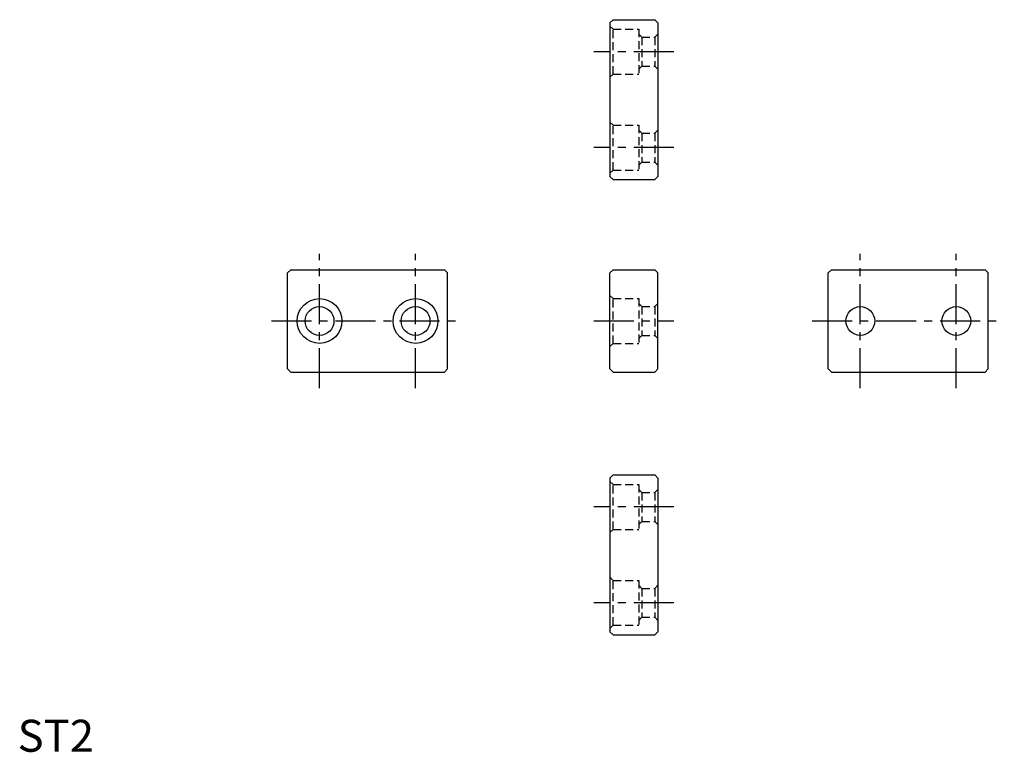
# Model space of a CAD drawing. Extents: x 1 to 308, y 0 to 229.
import ezdxf

# ---------------------------------------------------------------- set-up
doc = ezdxf.new("R2010")
doc.units = 0
doc.header["$LTSCALE"] = 10
doc.header["$MEASUREMENT"] = 0
doc.linetypes.add('CENTER', pattern=[2, 1.25, -0.25, 0.25, -0.25])
doc.linetypes.add('HIDDEN', pattern=[0.375, 0.25, -0.125])
doc.layers.get('0').update_dxf_attribs({"linetype": 'CONTINUOUS'})
doc.layers.add('1', color=1, linetype='CENTER')
doc.layers.add('2', color=2, linetype='HIDDEN')
doc.styles.add('Standard1', font='ARIAL.TTF')

msp = doc.modelspace()

# ---------------------------------------------------------------- linework, layer by layer
for p, q in [((185.1, 227.86), (186.1, 228.86)), ((185.1, 227.86), (185.1, 179.86)), ((186.1, 228.86), (199.1, 228.86)), ((199.1, 228.86), (200.1, 227.86)), ((200.1, 227.86), (200.1, 179.86)), ((186.1, 178.86), (185.1, 179.86)), ((186.1, 178.86), (199.1, 178.86)), ((200.1, 179.86), (199.1, 178.86)), ((84.37, 149.67), (85.37, 150.67)), ((84.37, 119.67), (84.37, 149.67)), ((85.37, 150.67), (133.37, 150.67)), ((133.37, 150.67), (134.37, 149.67)), ((134.37, 119.67), (134.37, 149.67)), ((186.1, 150.67), (185.1, 149.67)), ((185.1, 119.67), (185.1, 149.67)), ((186.1, 150.67), (199.1, 150.67)), ((199.1, 150.67), (200.1, 149.67)), ((200.1, 119.67), (200.1, 149.67)), ((253.36, 149.67), (254.36, 150.67)), ((253.36, 119.67), (253.36, 149.67)), ((254.36, 150.67), (302.36, 150.67)), ((302.36, 150.67), (303.36, 149.67)), ((303.36, 119.67), (303.36, 149.67)), ((85.37, 118.67), (84.37, 119.67)), ((85.37, 118.67), (133.37, 118.67)), ((133.37, 118.67), (134.37, 119.67)), ((185.1, 119.67), (186.1, 118.67)), ((186.1, 118.67), (199.1, 118.67)), ((200.1, 119.67), (199.1, 118.67)), ((254.36, 118.67), (253.36, 119.67)), ((254.36, 118.67), (302.36, 118.67)), ((302.36, 118.67), (303.36, 119.67)), ((185.1, 85.53), (186.1, 86.53)), ((186.1, 86.53), (199.1, 86.53)), ((199.1, 86.53), (200.1, 85.53)), ((185.1, 85.53), (185.1, 37.53)), ((200.1, 85.53), (200.1, 37.53)), ((186.1, 36.53), (185.1, 37.53)), ((200.1, 37.53), (199.1, 36.53)), ((186.1, 36.53), (199.1, 36.53))]:
    msp.add_line(p, q)
for centre, radius in [((94.37, 134.67), 7), ((124.37, 134.67), 7), ((94.37, 134.67), 4.5), ((124.37, 134.67), 4.5), ((263.36, 134.67), 4.5), ((293.36, 134.67), 4.5)]:
    msp.add_circle(centre, radius)
at = {"layer": '1'}
for p, q in [((205.1, 218.86), (180.1, 218.86)), ((205.1, 188.86), (180.1, 188.86)), ((94.37, 113.67), (94.37, 155.67)), ((124.37, 113.67), (124.37, 155.67)), ((263.36, 113.67), (263.36, 155.67)), ((293.36, 113.67), (293.36, 155.67)), ((79.37, 134.67), (139.37, 134.67)), ((180.1, 134.67), (205.1, 134.67)), ((248.36, 134.67), (308.36, 134.67)), ((205.1, 76.53), (180.1, 76.53)), ((205.1, 46.53), (180.1, 46.53))]:
    msp.add_line(p, q, dxfattribs=at)
at = {"layer": '2'}
for p, q in [((186.1, 225.86), (185.1, 226.86)), ((186.1, 211.86), (186.1, 225.86)), ((186.1, 225.86), (194.1, 225.86)), ((194.1, 225.86), (194.1, 211.86)), ((195.1, 223.36), (194.1, 224.36)), ((195.1, 223.36), (195.1, 214.36)), ((195.1, 223.36), (199.1, 223.36)), ((199.1, 223.36), (200.1, 224.36)), ((199.1, 223.36), (199.1, 214.36)), ((195.1, 214.36), (194.1, 213.36)), ((195.1, 214.36), (199.1, 214.36)), ((199.1, 214.36), (200.1, 213.36)), ((186.1, 211.86), (185.1, 210.86)), ((186.1, 211.86), (194.1, 211.86)), ((186.1, 195.86), (185.1, 196.86)), ((186.1, 195.86), (194.1, 195.86)), ((186.1, 181.86), (186.1, 195.86)), ((194.1, 195.86), (194.1, 181.86)), ((195.1, 193.36), (194.1, 194.36)), ((199.1, 193.36), (200.1, 194.36)), ((195.1, 193.36), (199.1, 193.36)), ((195.1, 193.36), (195.1, 184.36)), ((199.1, 193.36), (199.1, 184.36)), ((186.1, 181.86), (185.1, 180.86)), ((186.1, 181.86), (194.1, 181.86)), ((195.1, 184.36), (194.1, 183.36)), ((195.1, 184.36), (199.1, 184.36)), ((199.1, 184.36), (200.1, 183.36)), ((186.1, 141.67), (185.1, 142.67)), ((186.1, 127.67), (186.1, 141.67)), ((186.1, 141.67), (194.1, 141.67)), ((194.1, 141.67), (194.1, 127.67)), ((195.1, 139.17), (194.1, 140.17)), ((195.1, 139.17), (195.1, 130.17)), ((195.1, 139.17), (199.1, 139.17)), ((199.1, 139.17), (200.1, 140.17)), ((199.1, 139.17), (199.1, 130.17)), ((195.1, 130.17), (194.1, 129.17)), ((195.1, 130.17), (199.1, 130.17)), ((199.1, 130.17), (200.1, 129.17)), ((186.1, 127.67), (185.1, 126.67)), ((186.1, 127.67), (194.1, 127.67)), ((186.1, 83.53), (185.1, 84.53)), ((186.1, 83.53), (194.1, 83.53)), ((186.1, 69.53), (186.1, 83.53)), ((194.1, 83.53), (194.1, 69.53)), ((195.1, 81.03), (194.1, 82.03)), ((195.1, 81.03), (199.1, 81.03)), ((195.1, 81.03), (195.1, 72.03)), ((199.1, 81.03), (200.1, 82.03)), ((199.1, 81.03), (199.1, 72.03)), ((195.1, 72.03), (194.1, 71.03)), ((195.1, 72.03), (199.1, 72.03)), ((199.1, 72.03), (200.1, 71.03)), ((186.1, 69.53), (185.1, 68.53)), ((186.1, 69.53), (194.1, 69.53)), ((186.1, 53.53), (185.1, 54.53)), ((186.1, 39.53), (186.1, 53.53)), ((186.1, 53.53), (194.1, 53.53)), ((194.1, 53.53), (194.1, 39.53)), ((195.1, 51.03), (194.1, 52.03)), ((195.1, 51.03), (195.1, 42.03)), ((195.1, 51.03), (199.1, 51.03)), ((199.1, 51.03), (200.1, 52.03)), ((199.1, 51.03), (199.1, 42.03)), ((195.1, 42.03), (194.1, 41.03)), ((195.1, 42.03), (199.1, 42.03)), ((199.1, 42.03), (200.1, 41.03)), ((186.1, 39.53), (185.1, 38.53)), ((186.1, 39.53), (194.1, 39.53))]:
    msp.add_line(p, q, dxfattribs=at)

# ---------------------------------------------------------------- texts
at = {"color": 3, "style": 'Standard1'}
msp.add_text('ST2', height=10, dxfattribs=at).set_placement((0, 0))

doc.saveas('drawing.dxf')
